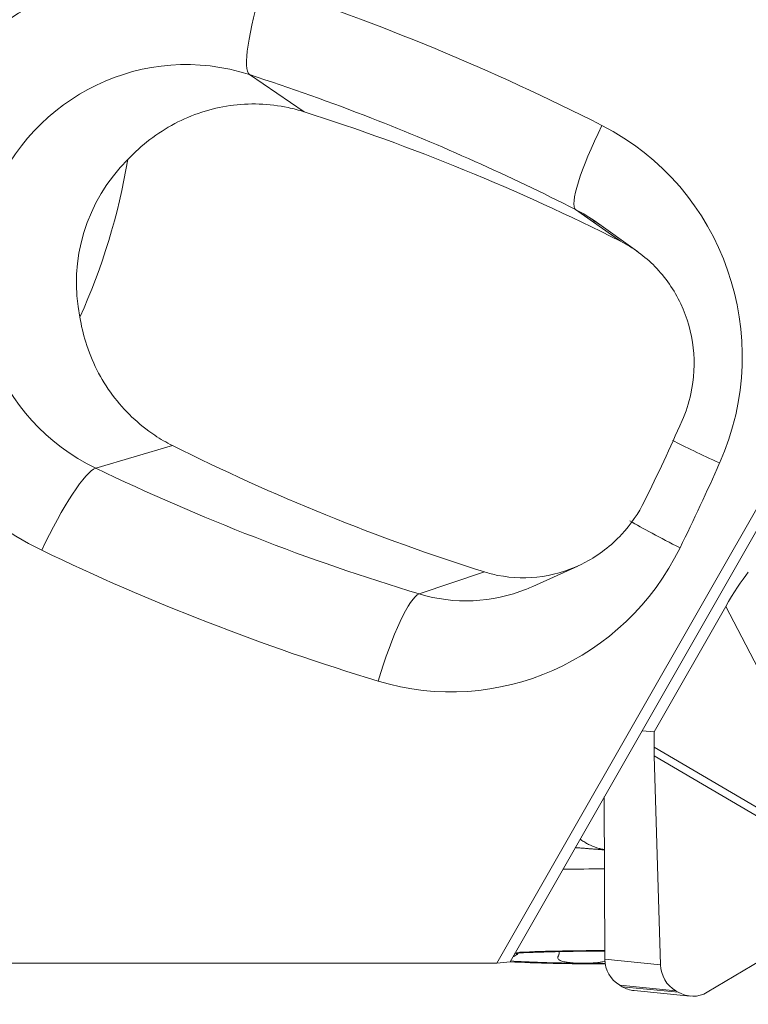
# Model space of a CAD drawing. Units: millimetres. Extents: x -99 to 49, y -52 to 12.
# Drawn here: x 5 to 18, y -13 to 4 of the extents above; entities that cross this region are included whole.
import ezdxf

# ---------------------------------------------------------------- set-up
doc = ezdxf.new("R2010")
doc.units = ezdxf.units.MM
doc.layers.get('0').update_dxf_attribs({"linetype": 'CONTINUOUS'})
doc.layers.add('1', color=4, linetype='CONTINUOUS')
doc.layers.add('2', color=7, linetype='CONTINUOUS')
doc.styles.add('iso_b_vert', font='simplex.shx')
doc.dimstyles.get("Standard").update_dxf_attribs({"dimtxt": 0.18, "dimasz": 0.18, "dimexe": 0.18, "dimexo": 0.0625, "dimgap": 0.09, "dimtad": 1, "dimzin": 0, "dimdsep": 52, "dimtxsty": 'Standard', "dimcen": 0.09, "dimadec": 0, "dimazin": 0, "dimtfac": 1, "dimtdec": 4, "dimtofl": 0, "dimtmove": 0, "dimatfit": 3, "dimfxl": 1, "dimtolj": 1, "dimtzin": 0, "dimarcsym": 0})

# ---------------------------------------------------------------- blocks, each defined once
blk = doc.blocks.new('DimnDraft3D3')
at = {"layer": '2', "lineweight": 13}
for p, q in [((1.5, 12.5), (49.184821, 12.5)), ((46.184821, 12.5), (45.789864, 9.499999)), ((46.184821, -13.35), (46.184821, 12.5)), ((46.184821, 12.5), (46.579779, 9.500001)), ((46.579779, 9.500001), (45.789864, 9.499999)), ((45.789864, -10.350001), (46.579779, -10.349999)), ((46.184821, -13.35), (45.789864, -10.350001)), ((46.184821, -13.35), (46.579779, -10.349999)), ((36.5, -13.35), (49.184821, -13.35))]:
    blk.add_line(p, q, dxfattribs=at)
at = {"layer": '2', "lineweight": 18, "insert": (45.434821, -4.317105), "char_height": 3, "attachment_point": 7, "rotation": 90, "line_spacing_factor": 1.084337, "style": 'iso_b_vert'}
blk.add_mtext('\\W0.7468;25.85', dxfattribs=at)
blk = doc.blocks.new('_CLOSED')
at = {"lineweight": -2}
for p, q in [((-1, 0.166667), (0, 0)), ((-1, 0.166667), (-1, -0.166667)), ((0, 0), (-1, -0.166667)), ((0, 0), (-1, 0))]:
    blk.add_line(p, q, dxfattribs=at)

msp = doc.modelspace()

# ---------------------------------------------------------------- linework, layer by layer
at = {"layer": '1', "lineweight": 13}
for p, q in [((8.9396, 2.6734), (9.8788, 2.0328)), ((15.3309, -0.1974), (14.5604, 0.347)), ((6.2868, -4.109), (7.6108, -3.719)), ((11.8626, -6.2776), (12.9907, -5.8978)), ((18.8695, -9.8003), (17.1468, -6.4921)), ((15.9119, -8.9166), (19.992, -11.3124)), ((15.9144, -9.0678), (19.9295, -11.4254)), ((13.5594, -12.4687), (13.5594, -12.4841)), ((16.0221, -12.6688), (15.0647, -12.574)), ((16.2847, -13.1164), (15.3194, -13.0208)), ((16.328, -13.1418), (15.3626, -13.0462))]:
    msp.add_line(p, q, dxfattribs=at)
at = {"layer": '1', "lineweight": 18}
for p, q in [((15.6246, -0.3754), (14.9203, 0.1284)), ((19.5588, -1.5199), (13.2003, -12.6437)), ((13.4291, -12.6179), (19.4517, -2.0819)), ((13.8237, -6.1471), (14.5986, -5.7961)), ((15.911, -8.6539), (17.1468, -6.4921)), ((15.911, -8.6539), (15.7065, -8.6337)), ((15.9119, -8.9166), (15.911, -8.6539)), ((16.0221, -12.6688), (15.9144, -9.0678)), ((15.0547, -9.7741), (15.0647, -12.574)), ((18.7778, -11.9781), (16.8292, -13.1427)), ((13.542, -12.4698), (13.542, -12.4964)), ((14.2735, -12.4826), (14.2735, -12.4416)), ((13.2003, -12.6437), (1.4442, -12.6437)), ((13.2003, -12.6437), (13.4291, -12.6179)), ((15.3194, -13.0208), (15.3626, -13.0462)), ((15.5688, -13.1134), (16.5327, -13.2088)), ((16.328, -13.1418), (16.2847, -13.1164))]:
    msp.add_line(p, q, dxfattribs=at)
at = {"layer": '1', "lineweight": 13}
for centre, major_axis, ratio, start_param, end_param in [((7.5808, -0.7816), (-0.5122, -5.2224), 0.984665, 2.9286681, -0.3453431), ((9.4459, 4.1891), (0.494, 1.5218), 0.170516, 1.608219, 3.0917488), ((-3.3752, -35.2776), (-4.0477, -41.2681), 0.984665, 2.7737696, 2.9286681), ((7.8344, -0.8064), (0.3566, 3.6361), 0.984665, -0.2129246, 2.7962495), ((-3.1216, -35.3024), (3.8921, 39.6818), 0.984665, -0.2697868, -0.2129246), ((15.2914, 1.7698), (0.7258, 1.4259), 0.162787, 1.6344191, 3.117949), ((13.033, -2.1961), (-0.436, -4.4448), 0.984665, 1.2462634, 2.7737696), ((13.2866, -2.221), (0.2804, 2.8585), 0.984665, -0.5164685, -0.3678231), ((17.32, -4.0475), (1.4625, -0.649), 0.055628, -2.3869313, -1.7371687), ((-20.1812, 12.9163), (-4.0477, -41.2681), 0.984665, 1.2072932, 1.2462634), ((5.6358, -5.5522), (0.6932, 1.4421), 0.164156, 0.1471713, 1.6307011), ((23.1762, 31.9326), (3.8921, 39.6818), 0.984665, 2.7962495, 2.9486117), ((16.6375, -5.509), (-1.4364, 0.7048), 0.062028, 0.6833059, 1.4066895), ((22.9226, 31.9575), (-4.0477, -41.2681), 0.984665, -0.3453431, -0.192981), ((12.424, -3.5002), (-0.436, -4.4448), 0.984665, -0.192981, 1.2072932), ((11.4346, -7.8074), (0.4632, 1.5315), 0.171218, 0.1212326, 1.6047625), ((12.6776, -3.5251), (0.2804, 2.8585), 0.984665, 2.9486117, -2.6684152)]:
    msp.add_ellipse(centre, major_axis=major_axis, ratio=ratio, start_param=start_param, end_param=end_param, dxfattribs=at)
at = {"layer": '1', "lineweight": 18}
for centre, major_axis, ratio, start_param, end_param in [((-3.1216, -35.3024), (3.8921, 39.6818), 0.984665, -0.3678231, -0.2697869), ((12.6776, -3.5251), (0.2804, 2.8585), 0.984665, -2.6684151, -2.6251379), ((15.0152, -11.2406), (4.175, 0.0025), 0.053469, 1.5602132, 1.7327064), ((15.016, -12.5387), (-1.9685, -0.0012), 0.053469, -1.5952875, -0.6985264), ((15.016, -12.5387), (2.15, 0.0013), 0.053469, 1.548334, 2.3396225), ((15.016, -12.5387), (2.15, 0.0013), 0.053469, -2.4009424, -1.5453492), ((15.016, -12.5387), (-1.9685, -0.0012), 0.053469, 0.6406591, 1.3958687), ((15.016, -12.5387), (-1.9685, -0.0012), 0.053469, 1.3958687, 1.5979942), ((15.5768, -12.5705), (0.0512, 0.5175), 0.984662, 1.6746178, 2.7151612), ((15.62, -12.5959), (0.0512, 0.5175), 0.984662, 2.7151612, -3.1415799)]:
    msp.add_ellipse(centre, major_axis=major_axis, ratio=ratio, start_param=start_param, end_param=end_param, dxfattribs=at)
at = {"layer": '1', "lineweight": 18, "extrusion": (0, 0, -1)}
for centre, major_axis, ratio, start_param, end_param in [((9.0299, -0.9237), (-3.0605, 0.3002), 0.984547, -0.2932849, 0.6824631), ((-129.1265, 63.3497), (135.0358, -65.0825), 0.266842, -0.0764571, -0.0062188), ((17.277, -6.505), (0.4449, 0.7635), 0.134911, -1.6324221, -0.7386897), ((16.0421, -8.9295), (0.0051, -0.8693), 0.149715, 1.4119786, 1.5865116), ((16.5262, -12.6645), (0.1549, -0.4996), 0.960584, 0.8115524, 1.8520958), ((16.5694, -12.6899), (0.1549, -0.4996), 0.960584, -0.228991, 0.8115524)]:
    msp.add_ellipse(centre, major_axis=major_axis, ratio=ratio, start_param=start_param, end_param=end_param, dxfattribs=at)
at = {"layer": '1', "lineweight": 18}
for points, knots in [([(9.8788, 2.0328), (9.7889, 2.0614), (9.6976, 2.0856), (9.278, 2.1749), (8.9344, 2.1864), (8.2737, 2.092), (7.9472, 1.9857), (7.352, 1.6717), (7.075, 1.4596), (6.8413, 1.2097)], [0, 0, 0, 0, 0.0853323, 0.0853323, 0.3919832, 0.3919832, 0.6960939, 0.6960939, 1, 1, 1, 1]), ([(15.3309, -0.1974), (14.4494, 0.2485), (13.5543, 0.657), (11.7369, 1.4003), (10.8148, 1.735), (9.8788, 2.0328)], [0, 0, 0, 0, 0.5, 0.5, 1, 1, 1, 1]), ([(16.3958, -3.2897), (16.4613, -3.1415), (16.5122, -2.9856), (16.6032, -2.5691), (16.6172, -2.2979), (16.5583, -1.774), (16.4847, -1.514), (16.2613, -1.0399), (16.1081, -0.8195), (15.7531, -0.4572), (15.5493, -0.3078), (15.3309, -0.1974)], [0, 0, 0, 0, 0.1336346, 0.1336346, 0.352248, 0.352248, 0.570648, 0.570648, 0.7899532, 0.7899532, 1, 1, 1, 1]), ([(7.6108, -3.719), (7.5058, -3.6665), (7.404, -3.6074), (7.0277, -3.3575), (6.7783, -3.1203), (6.3752, -2.5781), (6.2168, -2.265), (6.1151, -1.9364), (6.0717, -1.7966), (6.0381, -1.6529), (6.0146, -1.5074)], [0, 0, 0, 0, 0.1254284, 0.1254284, 0.4847467, 0.4847467, 0.847421, 0.847421, 0.847421, 1, 1, 1, 1]), ([(7.6108, -3.719), (8.4782, -4.1534), (9.3604, -4.552), (11.1538, -5.2783), (12.0651, -5.6059), (12.9907, -5.8978)], [0, 0, 0, 0, 0.5, 0.5, 1, 1, 1, 1]), ([(12.9907, -5.8978), (13.0662, -5.9216), (13.1431, -5.9413), (13.471, -6.0071), (13.7344, -6.0137), (14.2446, -5.938), (14.4983, -5.8544), (14.9599, -5.6094), (15.1741, -5.4445), (15.5107, -5.0814), (15.6449, -4.8862), (15.7475, -4.6778)], [0, 0, 0, 0, 0.0734937, 0.0734937, 0.3117259, 0.3117259, 0.5506893, 0.5506893, 0.7901568, 0.7901568, 1, 1, 1, 1]), ([(15.0572, -10.6841), (15.0368, -10.6805), (15.0164, -10.6763), (14.9715, -10.6655), (14.9471, -10.6587), (14.8752, -10.6353), (14.8287, -10.6162), (14.7611, -10.582), (14.739, -10.5696), (14.7063, -10.5498), (14.6955, -10.5429), (14.6743, -10.5288), (14.6639, -10.5216), (14.6481, -10.5102), (14.6426, -10.5062), (14.6372, -10.5021)], [0, 0, 0, 0, 0.1341624, 0.1341624, 0.2985281, 0.2985281, 0.6272594, 0.6272594, 0.791625, 0.791625, 0.8738079, 0.8738079, 0.9559907, 0.9559907, 1, 1, 1, 1]), ([(13.542, -12.4964), (13.5326, -12.5028), (13.5226, -12.5088), (13.5068, -12.5173), (13.5013, -12.5201), (13.4904, -12.5254), (13.485, -12.5279), (13.4795, -12.5303)], [0, 0, 0, 0, 0.501692, 0.501692, 0.752538, 0.752538, 1, 1, 1, 1]), ([(14.6735, -12.6425), (14.6652, -12.6425), (14.657, -12.6424), (14.6134, -12.6416), (14.5784, -12.6403), (14.5098, -12.6362), (14.4761, -12.6334), (14.4221, -12.6268), (14.401, -12.6237), (14.3656, -12.617), (14.3508, -12.6136), (14.3145, -12.6036), (14.2939, -12.5959), (14.2689, -12.5798), (14.2612, -12.5728), (14.252, -12.5568), (14.2505, -12.5477), (14.2534, -12.5349), (14.2546, -12.5315), (14.2563, -12.5281)], [0, 0, 0, 0, 0.0429952, 0.0429952, 0.2287459, 0.2287459, 0.4146997, 0.4146997, 0.5383351, 0.5383351, 0.632242, 0.632242, 0.7836564, 0.7836564, 0.8751456, 0.8751456, 0.9679426, 0.9679426, 1, 1, 1, 1]), ([(14.2639, -12.5153), (14.2696, -12.5059), (14.2725, -12.4965), (14.2735, -12.4858), (14.2735, -12.484), (14.2736, -12.4823)], [0, 0, 0, 0, 0.8342924, 0.8342924, 1, 1, 1, 1]), ([(15.0718, -12.6075), (15.0574, -12.6115), (15.0424, -12.615), (15.009, -12.6216), (14.9903, -12.6246), (14.9363, -12.6319), (14.9002, -12.6352), (14.8281, -12.6399), (14.7919, -12.6413), (14.7283, -12.6426), (14.7008, -12.6428), (14.6735, -12.6425)], [0, 0, 0, 0, 0.1200501, 0.1200501, 0.2621904, 0.2621904, 0.5292145, 0.5292145, 0.7955077, 0.7955077, 1, 1, 1, 1])]:
    msp.add_open_spline(points, degree=3, knots=knots, dxfattribs=at)
for points, degree in [([(14.8257, 0.1853), (14.8749, 0.1553), (14.9229, 0.1237), (14.9696, 0.0902)], 3), ([(15.7475, -4.6778), (15.9733, -4.2192), (16.1894, -3.7565), (16.3958, -3.2897)], 3), ([(14.5545, -10.6491), (15.0579, -10.6884)], 1), ([(13.5594, -12.4841), (13.5536, -12.4882), (13.5478, -12.4923), (13.542, -12.4964)], 3), ([(14.2563, -12.5281), (14.2588, -12.5238), (14.2614, -12.5196), (14.2639, -12.5153)], 3)]:
    msp.add_open_spline(points, degree=degree, dxfattribs=at)

# ---------------------------------------------------------------- dimensions: what is measured, and where the dimension line sits
at = {"layer": '2', "lineweight": 13}
dim = msp.add_linear_dim(base=(46.1848, 12.5), p1=(36.5, -13.35), p2=(1.5, 12.5), angle=90, dimstyle='Standard', override={"dimtxt": 3, "dimasz": 3, "dimexe": 3, "dimexo": 1.5, "dimgap": 1.5, "dimtad": 1, "dimtih": 0, "dimtoh": 0, "dimdec": 3, "dimzin": 8, "dimpost": '<>', "dimtxsty": 'iso_b_vert', "dimblk1": 'CLOSED', "dimblk2": 'CLOSED', "dimsah": 1, "dimclrd": 2, "dimclre": 2, "dimclrt": 7, "dimtdec": 3, "dimtofl": 1, "dimtmove": 0}, dxfattribs=at)
dim.commit()
dim.dimension.update_dxf_attribs({"geometry": 'DimnDraft3D3', "text_midpoint": (46.1848, -5.0671)})

doc.saveas('drawing.dxf')
